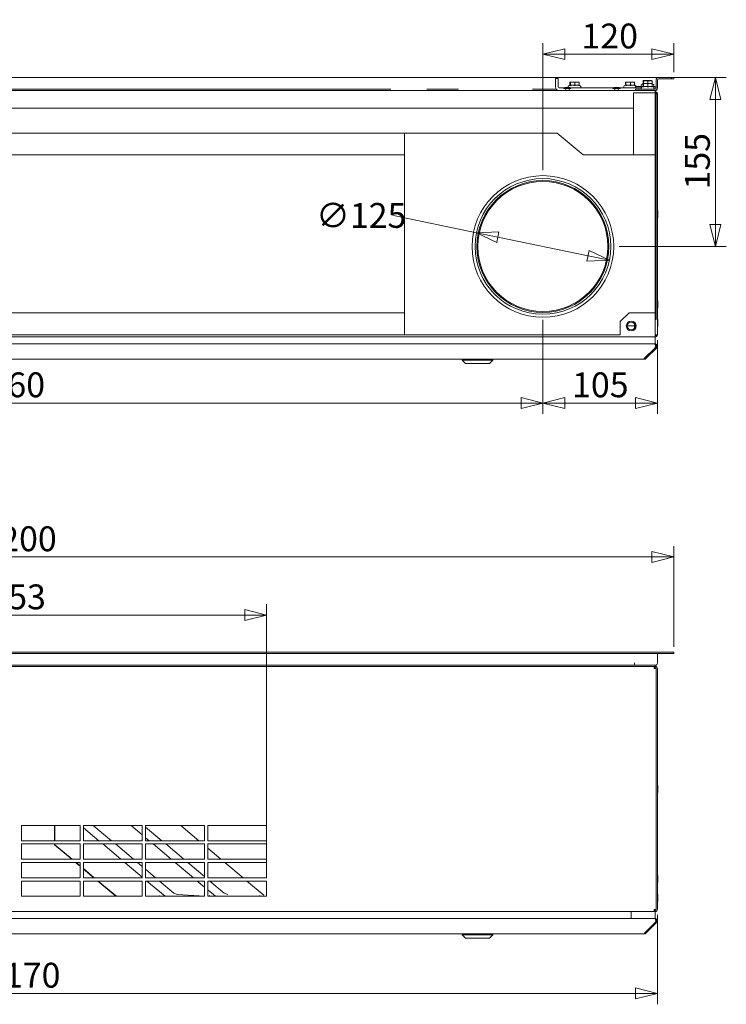
# Model space of a CAD drawing. Units: millimetres. Extents: x 128 to 3982, y 65 to 2875.
# Drawn here: x 2005 to 2653, y 1944 to 2848 of the extents above; entities that cross this region are included whole.
import ezdxf

# ---------------------------------------------------------------- set-up
doc = ezdxf.new("R2010")
doc.units = ezdxf.units.MM
doc.header["$LTSCALE"] = 10
doc.layers.add('AM - Dimension', color=9, linetype='Continuous', lineweight=5, true_color=0x808080)
doc.layers.add('AM - Drawing', color=7, linetype='Continuous', lineweight=5)
doc.styles.add('Libre Frankling 9pkt Light', font='LibreFranklin-Light.ttf')
doc.dimstyles.new('AM salgstegninger', dxfattribs={"dimscale": 10, "dimtxt": 2.28, "dimasz": 2, "dimexe": 1, "dimexo": 0.5, "dimgap": 0.5, "dimtad": 1, "dimdec": 0, "dimrnd": 1e-08, "dimtxsty": 'Libre Frankling 9pkt Light', "dimblk": 'Filled-2', "dimcen": 0.09, "dimdle": 6, "dimclrd": 8, "dimclre": 8, "dimclrt": 7, "dimadec": 0, "dimazin": 2, "dimtfac": 1, "dimtdec": 0, "dimtmove": 0, "dimatfit": 3, "dimldrblk": 'Filled-2', "dimfxl": 1, "dimtolj": 1, "dimlwd": 0, "dimlwe": 0, "dimarcsym": 0})

# ---------------------------------------------------------------- blocks, each defined once
blk = doc.blocks.new('Filled-2')
at = {"color": 0}
for p, q in [((0, 0), (-1, 0.25)), ((-1, 0.25), (-1, -0.25)), ((-1, 0), (0, 0)), ((-1, -0.25), (0, 0))]:
    blk.add_line(p, q, dxfattribs=at)
at = {"color": 0, "flags": 128}
blk.add_lwpolyline([(-1, -0.25), (0, 0), (-1, 0.25), (-1, -0.25)], dxfattribs=at)
at = {"color": 0}
blk.add_solid([(-1, -0.25), (0, 0), (-1, 0.25), (-1, -0.25)], dxfattribs=at)
blk = doc.blocks.new('*D17')
at = {"layer": 'AM - Dimension', "color": 8, "lineweight": 0, "transparency": 16777216}
for p, q in [((1778.39, 2062.36), (1778.39, 2311.42)), ((2231.39, 2062.36), (2231.39, 2311.42)), ((1798.39, 2301.42), (2211.39, 2301.42))]:
    blk.add_line(p, q, dxfattribs=at)
at = {"layer": 'Defpoints', "color": 0, "transparency": 16777216}
for p in [(2231.39, 2301.42), (1778.39, 2057.36), (2231.39, 2057.36)]:
    blk.add_point(p, dxfattribs=at)
at = {"layer": 'AM - Dimension', "color": 8, "lineweight": 0, "transparency": 16777216, "xscale": 20, "yscale": 20, "zscale": 20, "rotation": 180}
blk.add_blockref('Filled-2', (1778.39, 2301.42), dxfattribs=at)
at = {"layer": 'AM - Dimension', "color": 8, "lineweight": 0, "transparency": 16777216, "xscale": 20, "yscale": 20, "zscale": 20}
blk.add_blockref('Filled-2', (2231.39, 2301.42), dxfattribs=at)
at = {"layer": 'AM - Dimension', "color": 7, "lineweight": 5, "transparency": 16777216, "insert": (1977.11, 2318.13), "char_height": 22.8, "attachment_point": 4, "style": 'Libre Frankling 9pkt Light'}
blk.add_mtext('\\A1;453', dxfattribs=at)
blk = doc.blocks.new('*D19')
at = {"layer": 'AM - Dimension', "color": 8, "lineweight": 0, "transparency": 16777216}
for p, q in [((2423.93, 2652.4), (2347.68, 2668.22)), ((2526.26, 2631.17), (2443.52, 2648.34))]:
    blk.add_line(p, q, dxfattribs=at)
at = {"layer": 'Defpoints', "color": 0, "transparency": 16777216}
for p in [(2423.93, 2652.4), (2545.85, 2627.11)]:
    blk.add_point(p, dxfattribs=at)
at = {"layer": 'AM - Dimension', "color": 8, "lineweight": 0, "transparency": 16777216, "xscale": 20, "yscale": 20, "zscale": 20}
for p, rotation in [((2423.93, 2652.4), 168.2799967538847), ((2545.85, 2627.11), 348.2799967538847)]:
    blk.add_blockref('Filled-2', p, dxfattribs=dict(at, rotation=rotation))
at = {"layer": 'AM - Dimension', "color": 7, "lineweight": 5, "transparency": 16777216, "insert": (2276.74, 2668.22), "char_height": 22.8, "attachment_point": 4, "style": 'Libre Frankling 9pkt Light'}
blk.add_mtext('\\A1;∅125', dxfattribs=at)
blk = doc.blocks.new('*D21')
at = {"layer": 'AM - Dimension', "color": 8, "lineweight": 0, "transparency": 16777216}
for p, q in [((2484.89, 2572.5), (2484.89, 2486.06)), ((2589.89, 2553.75), (2589.89, 2486.06)), ((2569.89, 2496.06), (2504.89, 2496.06))]:
    blk.add_line(p, q, dxfattribs=at)
at = {"layer": 'Defpoints', "color": 0, "transparency": 16777216}
for p in [(2484.89, 2577.5), (2589.89, 2558.75), (2484.89, 2496.06)]:
    blk.add_point(p, dxfattribs=at)
at = {"layer": 'AM - Dimension', "color": 8, "lineweight": 0, "transparency": 16777216, "xscale": 20, "yscale": 20, "zscale": 20, "rotation": 180}
blk.add_blockref('Filled-2', (2484.89, 2496.06), dxfattribs=at)
at = {"layer": 'AM - Dimension', "color": 8, "lineweight": 0, "transparency": 16777216, "xscale": 20, "yscale": 20, "zscale": 20}
blk.add_blockref('Filled-2', (2589.89, 2496.06), dxfattribs=at)
at = {"layer": 'AM - Dimension', "color": 7, "lineweight": 5, "transparency": 16777216, "insert": (2511.69, 2512.76), "char_height": 22.8, "attachment_point": 4, "style": 'Libre Frankling 9pkt Light'}
blk.add_mtext('\\A1;105', dxfattribs=at)
blk = doc.blocks.new('*D22')
at = {"layer": 'AM - Dimension', "color": 8, "lineweight": 0, "transparency": 16777216}
for p, q in [((1524.89, 2572.5), (1524.89, 2486.06)), ((2484.89, 2569.75), (2484.89, 2486.06)), ((2464.89, 2496.06), (1544.89, 2496.06))]:
    blk.add_line(p, q, dxfattribs=at)
at = {"layer": 'Defpoints', "color": 0, "transparency": 16777216}
for p in [(1524.89, 2577.5), (2484.89, 2574.75), (1524.89, 2496.06)]:
    blk.add_point(p, dxfattribs=at)
at = {"layer": 'AM - Dimension', "color": 8, "lineweight": 0, "transparency": 16777216, "xscale": 20, "yscale": 20, "zscale": 20, "rotation": 180}
blk.add_blockref('Filled-2', (1524.89, 2496.06), dxfattribs=at)
at = {"layer": 'AM - Dimension', "color": 8, "lineweight": 0, "transparency": 16777216, "xscale": 20, "yscale": 20, "zscale": 20}
blk.add_blockref('Filled-2', (2484.89, 2496.06), dxfattribs=at)
at = {"layer": 'AM - Dimension', "color": 7, "lineweight": 5, "transparency": 16777216, "insert": (1976.34, 2512.76), "char_height": 22.8, "attachment_point": 4, "style": 'Libre Frankling 9pkt Light'}
blk.add_mtext('\\A1;960', dxfattribs=at)
blk = doc.blocks.new('*D23')
at = {"layer": 'AM - Dimension', "color": 8, "lineweight": 0, "transparency": 16777216}
for p, q in [((1419.89, 2026.36), (1419.89, 1944.21)), ((2589.89, 2026.36), (2589.89, 1944.21)), ((1439.89, 1954.21), (2569.89, 1954.21))]:
    blk.add_line(p, q, dxfattribs=at)
at = {"layer": 'Defpoints', "color": 0, "transparency": 16777216}
for p in [(1419.89, 2031.36), (2589.89, 2031.36), (2589.89, 1954.21)]:
    blk.add_point(p, dxfattribs=at)
at = {"layer": 'AM - Dimension', "color": 8, "lineweight": 0, "transparency": 16777216, "xscale": 20, "yscale": 20, "zscale": 20, "rotation": 180}
blk.add_blockref('Filled-2', (1419.89, 1954.21), dxfattribs=at)
at = {"layer": 'AM - Dimension', "color": 8, "lineweight": 0, "transparency": 16777216, "xscale": 20, "yscale": 20, "zscale": 20}
blk.add_blockref('Filled-2', (2589.89, 1954.21), dxfattribs=at)
at = {"layer": 'AM - Dimension', "color": 7, "lineweight": 5, "transparency": 16777216, "insert": (1973.23, 1970.92), "char_height": 22.8, "attachment_point": 4, "style": 'Libre Frankling 9pkt Light'}
blk.add_mtext('\\A1;1170', dxfattribs=at)
blk = doc.blocks.new('*D33')
at = {"layer": 'AM - Dimension', "color": 8, "lineweight": 0, "transparency": 16777216}
for p, q in [((1404.89, 2272.36), (1404.89, 2364.76)), ((2604.89, 2272.36), (2604.89, 2364.76)), ((1424.89, 2354.76), (2584.89, 2354.76))]:
    blk.add_line(p, q, dxfattribs=at)
at = {"layer": 'Defpoints', "color": 0, "transparency": 16777216}
for p in [(2604.89, 2354.76), (1404.89, 2267.36), (2604.89, 2267.36)]:
    blk.add_point(p, dxfattribs=at)
at = {"layer": 'AM - Dimension', "color": 8, "lineweight": 0, "transparency": 16777216, "xscale": 20, "yscale": 20, "zscale": 20, "rotation": 180}
blk.add_blockref('Filled-2', (1404.89, 2354.76), dxfattribs=at)
at = {"layer": 'AM - Dimension', "color": 8, "lineweight": 0, "transparency": 16777216, "xscale": 20, "yscale": 20, "zscale": 20}
blk.add_blockref('Filled-2', (2604.89, 2354.76), dxfattribs=at)
at = {"layer": 'AM - Dimension', "color": 7, "lineweight": 5, "transparency": 16777216, "insert": (1969.8, 2371.46), "char_height": 22.8, "attachment_point": 4, "style": 'Libre Frankling 9pkt Light'}
blk.add_mtext('\\A1;1200', dxfattribs=at)
blk = doc.blocks.new('*D34')
at = {"layer": 'AM - Dimension', "color": 8, "lineweight": 0, "transparency": 16777216}
for p, q in [((2594.89, 2794.75), (2653.13, 2794.75)), ((2643.13, 2774.75), (2643.13, 2659.75)), ((2554.89, 2639.75), (2653.13, 2639.75))]:
    blk.add_line(p, q, dxfattribs=at)
at = {"layer": 'Defpoints', "color": 0, "transparency": 16777216}
for p in [(2589.89, 2794.75), (2549.89, 2639.75), (2643.13, 2639.75)]:
    blk.add_point(p, dxfattribs=at)
at = {"layer": 'AM - Dimension', "color": 8, "lineweight": 0, "transparency": 16777216, "xscale": 20, "yscale": 20, "zscale": 20}
for p, rotation in [((2643.13, 2794.75), 90), ((2643.13, 2639.75), 270)]:
    blk.add_blockref('Filled-2', p, dxfattribs=dict(at, rotation=rotation))
at = {"layer": 'AM - Dimension', "color": 7, "lineweight": 5, "transparency": 16777216, "insert": (2626.58, 2692.07), "char_height": 22.8, "attachment_point": 4, "rotation": 90, "style": 'Libre Frankling 9pkt Light'}
blk.add_mtext('\\A1;155', dxfattribs=at)
blk = doc.blocks.new('*D35')
at = {"layer": 'AM - Dimension', "color": 8, "lineweight": 0, "transparency": 16777216}
for p, q in [((2484.89, 2709.75), (2484.89, 2826.2)), ((2604.89, 2799.75), (2604.89, 2826.2)), ((2584.89, 2816.2), (2504.89, 2816.2))]:
    blk.add_line(p, q, dxfattribs=at)
at = {"layer": 'Defpoints', "color": 0, "transparency": 16777216}
for p in [(2484.89, 2816.2), (2604.89, 2794.75), (2484.89, 2704.75)]:
    blk.add_point(p, dxfattribs=at)
at = {"layer": 'AM - Dimension', "color": 8, "lineweight": 0, "transparency": 16777216, "xscale": 20, "yscale": 20, "zscale": 20, "rotation": 180}
blk.add_blockref('Filled-2', (2484.89, 2816.2), dxfattribs=at)
at = {"layer": 'AM - Dimension', "color": 8, "lineweight": 0, "transparency": 16777216, "xscale": 20, "yscale": 20, "zscale": 20}
blk.add_blockref('Filled-2', (2604.89, 2816.2), dxfattribs=at)
at = {"layer": 'AM - Dimension', "color": 7, "lineweight": 5, "transparency": 16777216, "insert": (2520.29, 2832.91), "char_height": 22.8, "attachment_point": 4, "style": 'Libre Frankling 9pkt Light'}
blk.add_mtext('\\A1;120', dxfattribs=at)

msp = doc.modelspace()

# ---------------------------------------------------------------- linework, layer by layer
at = {"layer": 'AM - Drawing'}
for p, q in [((1419.89, 2794.75), (2589.89, 2794.75)), ((2496.39, 2791.75), (2496.39, 2793.75)), ((2498.89, 2793.75), (2496.39, 2793.75)), ((2498.89, 2793.75), (2498.89, 2791.75)), ((2588.64, 2785), (2588.64, 2792.5)), ((2589.89, 2794.52), (2589.89, 2794.75)), ((2589.89, 2794.75), (2589.9, 2794.75)), ((2589.89, 2785), (2589.89, 2792.5)), ((2589.9, 2794.75), (2589.9, 2794.52)), ((2590.89, 2794.75), (2589.9, 2794.75)), ((2602.89, 2794.75), (2590.89, 2794.75)), ((2590.89, 2793.5), (2602.89, 2793.5)), ((2604.89, 2794.75), (2602.89, 2794.75)), ((2602.89, 2794.75), (2602.89, 2793.5)), ((2602.89, 2793.5), (2604.89, 2793.5)), ((2604.89, 2793.5), (2604.89, 2794.75)), ((1512.57, 2784), (2345.39, 2784)), ((2378.39, 2784), (2407.39, 2784)), ((2475.39, 2784), (2497.21, 2784)), ((2496.39, 2791.75), (2496.39, 2786.25)), ((2498.89, 2791.75), (2498.89, 2786.25)), ((2504.32, 2785.25), (2499.89, 2785.25)), ((2504.14, 2784.75), (2510.64, 2784.75)), ((2509.84, 2785.55), (2504.94, 2785.55)), ((2505.79, 2784.75), (2505.79, 2782.75)), ((2509.69, 2787.68), (2508.57, 2787.16)), ((2508.99, 2784.75), (2508.99, 2782.75)), ((2509.69, 2787.68), (2510.01, 2787.68)), ((2509.72, 2787.68), (2509.72, 2790.38)), ((2510.29, 2790.65), (2509.88, 2790.54)), ((2510.09, 2787.49), (2510.09, 2790.38)), ((2517.49, 2790.65), (2510.29, 2790.65)), ((2549.32, 2785.25), (2510.46, 2785.25)), ((2511.02, 2787.68), (2513.33, 2787.68)), ((2514.27, 2787.49), (2514.27, 2790.38)), ((2515.11, 2787.68), (2517.22, 2787.68)), ((2517.49, 2790.65), (2517.9, 2790.54)), ((2518.06, 2787.49), (2518.06, 2790.38)), ((2518.06, 2787.68), (2518.09, 2787.68)), ((2518.09, 2787.68), (2519.21, 2787.16)), ((2549.14, 2784.75), (2555.64, 2784.75)), ((2554.84, 2785.55), (2549.94, 2785.55)), ((2550.79, 2784.75), (2550.79, 2782.75)), ((2553.99, 2784.75), (2553.99, 2782.75)), ((2575.03, 2785.25), (2555.46, 2785.25)), ((2560.69, 2787.68), (2559.57, 2787.16)), ((2560.69, 2787.68), (2561.01, 2787.68)), ((2560.72, 2787.68), (2560.72, 2790.38)), ((2561.29, 2790.65), (2560.88, 2790.54)), ((2561.09, 2787.49), (2561.09, 2790.38)), ((2568.49, 2790.65), (2561.29, 2790.65)), ((2562.02, 2787.68), (2564.33, 2787.68)), ((2565.27, 2787.49), (2565.27, 2790.38)), ((2566.11, 2787.68), (2568.22, 2787.68)), ((2568.49, 2790.65), (2568.9, 2790.54)), ((2569.06, 2787.49), (2569.06, 2790.38)), ((2569.06, 2787.68), (2569.09, 2787.68)), ((2569.09, 2787.68), (2570.21, 2787.16)), ((2569.89, 2786.6), (2576.73, 2786.6)), ((2569.89, 2786.6), (2569.89, 2785.35)), ((2569.89, 2785.35), (2575.06, 2785.35)), ((2587.64, 2784), (2569.89, 2784)), ((2569.89, 2782.75), (2569.89, 2784)), ((2576.7, 2789.03), (2575.58, 2788.51)), ((2576.7, 2786.43), (2575.58, 2785.91)), ((2576.7, 2789.03), (2576.73, 2789.03)), ((2576.7, 2786.43), (2577.02, 2786.43)), ((2576.73, 2789.13), (2576.73, 2791.73)), ((2576.73, 2786.43), (2576.73, 2789.13)), ((2577.3, 2792), (2576.89, 2791.89)), ((2577.3, 2789.4), (2576.89, 2789.29)), ((2577.1, 2789.35), (2577.1, 2791.73)), ((2577.1, 2786.24), (2577.1, 2789.13)), ((2584.5, 2792), (2577.3, 2792)), ((2584.5, 2789.4), (2577.3, 2789.4)), ((2578.03, 2786.43), (2580.34, 2786.43)), ((2581.28, 2789.4), (2581.28, 2791.73)), ((2581.28, 2786.24), (2581.28, 2789.13)), ((2582.12, 2786.43), (2584.23, 2786.43)), ((2584.5, 2792), (2584.91, 2791.89)), ((2584.5, 2789.4), (2584.91, 2789.29)), ((2585.07, 2789.13), (2585.07, 2791.73)), ((2585.07, 2786.24), (2585.07, 2789.13)), ((2585.07, 2789.03), (2585.1, 2789.03)), ((2585.07, 2786.6), (2587.64, 2786.6)), ((2585.07, 2786.43), (2585.1, 2786.43)), ((2585.1, 2789.03), (2586.22, 2788.51)), ((2585.1, 2786.43), (2586.22, 2785.91)), ((2586.74, 2785.35), (2587.64, 2785.35)), ((2589.89, 2785), (2589.89, 2784.75)), ((1421.89, 2782.75), (2587.89, 2782.75)), ((2567.89, 2780.75), (2587.89, 2780.75)), ((2567.89, 2723.75), (2567.89, 2780.75)), ((2587.89, 2780.75), (2587.89, 2782.75)), ((2587.89, 2781.75), (2588.89, 2781.75)), ((2588.89, 2780.75), (2587.89, 2780.75)), ((2587.89, 2780.75), (2587.89, 2723.75)), ((2588.89, 2781.75), (2588.89, 2781.48)), ((2588.89, 2780.75), (2588.89, 2572.75)), ((2589.89, 2779.75), (2588.89, 2779.75)), ((2589.89, 2779.75), (2589.89, 2558.75)), ((2567.89, 2766.75), (1441.89, 2766.75)), ((1649.89, 2743.75), (2357.89, 2743.75)), ((2497.89, 2743.75), (2357.89, 2743.75)), ((2357.89, 2743.75), (2357.89, 2723.75)), ((2521.73, 2723.75), (2497.89, 2743.75)), ((2357.89, 2723.75), (1649.89, 2723.75)), ((2357.89, 2723.75), (2357.89, 2578.75)), ((2567.89, 2723.75), (2521.73, 2723.75)), ((2587.89, 2723.75), (2567.89, 2723.75)), ((2587.89, 2578.75), (2587.89, 2723.75)), ((2590.29, 2666.2), (2590.29, 2672.3)), ((2590.29, 2583.5), (2590.29, 2589.6)), ((1649.89, 2578.75), (2357.89, 2578.75)), ((2357.89, 2578.75), (2357.89, 2558.75)), ((2555.89, 2570.75), (2563.89, 2578.75)), ((2563.89, 2578.75), (2587.89, 2578.75)), ((2587.89, 2578.75), (2587.89, 2558.75)), ((2555.89, 2558.75), (2555.89, 2570.75)), ((2562.3, 2567.05), (2568.89, 2567.05)), ((2568.89, 2564.76), (2568.89, 2568.74)), ((2587.89, 2572.75), (2588.89, 2572.75)), ((2590.29, 2566.5), (2590.29, 2572.6)), ((2357.89, 2558.75), (1649.89, 2558.75)), ((2357.89, 2558.75), (2555.89, 2558.75)), ((2587.89, 2558.75), (2588.89, 2558.75)), ((2587.89, 2556.75), (2587.89, 2558.75)), ((2587.89, 2558.25), (2587.9, 2558.25)), ((2587.9, 2557.75), (2587.9, 2558.25)), ((2588.89, 2558.75), (2589.89, 2558.75)), ((2587.89, 2556.75), (1421.89, 2556.75)), ((1422.61, 2550.25), (2587.14, 2550.25)), ((2587.14, 2550.25), (2587.9, 2550.25)), ((2587.85, 2549.67), (2587.85, 2550.25)), ((2587.9, 2550.25), (2587.9, 2556.75)), ((2587.85, 2546.84), (2577.85, 2536.84)), ((2579.26, 2536.84), (2589.26, 2546.84)), ((2587.85, 2546.84), (2588.56, 2547.55)), ((2589.26, 2546.84), (2588.56, 2547.55)), ((2577.85, 2536.25), (1431.91, 2536.25)), ((2410.91, 2535.25), (2410.91, 2536.25)), ((2438.91, 2535.25), (2410.91, 2535.25)), ((2413.91, 2532.25), (2410.91, 2535.25)), ((2435.91, 2532.25), (2413.91, 2532.25)), ((2435.91, 2532.25), (2438.91, 2535.25)), ((2438.91, 2535.25), (2438.91, 2536.25)), ((2577.85, 2536.25), (2577.85, 2536.84)), ((2578.56, 2537.54), (2579.26, 2536.84)), ((2602.89, 2267.36), (1406.89, 2267.36)), ((1406.89, 2266.11), (2602.89, 2266.11)), ((2589.89, 2265.11), (2589.89, 2266.11)), ((2589.89, 2257.36), (2589.89, 2265.11)), ((2602.89, 2267.36), (2604.89, 2267.36)), ((2604.89, 2266.11), (2602.89, 2266.11)), ((2604.89, 2266.11), (2604.89, 2267.36)), ((1440.88, 2255.36), (2568.9, 2255.36)), ((2222.39, 2254.36), (1788.39, 2254.36)), ((2222.39, 2254.09), (2222.39, 2254.36)), ((2222.39, 2254.36), (2237.39, 2254.36)), ((2237.39, 2254.36), (2222.39, 2254.36)), ((2587.4, 2254.36), (2237.39, 2254.36)), ((2237.39, 2254.36), (2237.39, 2254.09)), ((2568.89, 2257.61), (2568.89, 2257.62)), ((2568.89, 2257.62), (2568.9, 2257.62)), ((2568.89, 2255.36), (2568.89, 2257.61)), ((2568.9, 2257.62), (2568.9, 2255.36)), ((2568.9, 2255.36), (2587.89, 2255.36)), ((2586.89, 2252.36), (2586.89, 2254.09)), ((2586.89, 2252.35), (2586.89, 2252.36)), ((2588.89, 2252.35), (2586.89, 2252.35)), ((2587.4, 2252.35), (2587.4, 2254.36)), ((2587.89, 2254.36), (2587.4, 2254.36)), ((2587.4, 2253.36), (2587.89, 2253.36)), ((2587.89, 2254.36), (2587.89, 2255.36)), ((2588.86, 2254.36), (2587.89, 2254.36)), ((2587.89, 2253.36), (2587.89, 2254.36)), ((2588.86, 2254.36), (2588.89, 2254.36)), ((2588.86, 2254.11), (2588.86, 2254.36)), ((2588.86, 2252.35), (2588.86, 2252.62)), ((2588.89, 2254.36), (2588.89, 2254.09)), ((2588.89, 2252.36), (2588.89, 2031.36)), ((2588.89, 2252.35), (2588.89, 2031.37)), ((2589.89, 2031.36), (2589.89, 2252.36)), ((2590.29, 2138.81), (2590.29, 2144.91)), ((2006.39, 2108.36), (2060.39, 2108.36)), ((2006.39, 2094.36), (2006.39, 2108.36)), ((2036.94, 2094.36), (2036.94, 2108.36)), ((2037.24, 2108.36), (2037.24, 2094.36)), ((2060.39, 2108.36), (2060.39, 2094.36)), ((2063.39, 2108.36), (2117.39, 2108.36)), ((2063.39, 2094.36), (2063.39, 2108.36)), ((2077.48, 2094.36), (2063.39, 2106.19)), ((2072.42, 2108.36), (2089.1, 2094.36)), ((2117.39, 2099.64), (2107, 2108.36)), ((2117.39, 2108.36), (2117.39, 2094.36)), ((2120.39, 2108.36), (2174.39, 2108.36)), ((2120.39, 2094.36), (2120.39, 2108.36)), ((2120.39, 2106.87), (2135.3, 2094.36)), ((2152.58, 2108.36), (2169.27, 2094.36)), ((2174.39, 2108.36), (2174.39, 2094.36)), ((2177.39, 2108.36), (2231.39, 2108.36)), ((2177.39, 2094.36), (2177.39, 2108.36)), ((2231.39, 2108.36), (2231.39, 2094.36)), ((2123.68, 2094.36), (2120.39, 2097.13)), ((2060.39, 2094.36), (2006.39, 2094.36)), ((2006.39, 2091.36), (2060.39, 2091.36)), ((2006.39, 2077.36), (2006.39, 2091.36)), ((2036.94, 2090.53), (2036.94, 2091.36)), ((2052.63, 2077.36), (2036.94, 2090.53)), ((2037.24, 2091.36), (2037.24, 2090.67)), ((2037.24, 2090.67), (2053.1, 2077.36)), ((2060.39, 2091.36), (2060.39, 2077.36)), ((2117.39, 2094.36), (2063.39, 2094.36)), ((2063.39, 2091.36), (2117.39, 2091.36)), ((2063.39, 2077.36), (2063.39, 2091.36)), ((2097.74, 2077.36), (2081.06, 2091.36)), ((2092.68, 2091.36), (2109.36, 2077.36)), ((2117.39, 2091.36), (2117.39, 2077.36)), ((2174.39, 2094.36), (2120.39, 2094.36)), ((2120.39, 2091.36), (2174.39, 2091.36)), ((2120.39, 2077.36), (2120.39, 2091.36)), ((2143.94, 2077.36), (2127.26, 2091.36)), ((2138.88, 2091.36), (2155.56, 2077.36)), ((2174.39, 2091.36), (2174.39, 2077.36)), ((2231.39, 2094.36), (2177.39, 2094.36)), ((2177.39, 2091.36), (2231.39, 2091.36)), ((2177.39, 2077.36), (2177.39, 2091.36)), ((2177.39, 2087.55), (2189.53, 2077.36)), ((2231.39, 2091.36), (2231.39, 2077.36)), ((2060.39, 2077.36), (2006.39, 2077.36)), ((2006.39, 2074.36), (2060.39, 2074.36)), ((2006.39, 2060.36), (2006.39, 2074.36)), ((2060.39, 2070.85), (2056.2, 2074.36)), ((2056.67, 2074.36), (2060.39, 2071.24)), ((2060.39, 2074.36), (2060.39, 2060.36)), ((2117.39, 2077.36), (2063.39, 2077.36)), ((2063.39, 2074.36), (2117.39, 2074.36)), ((2063.39, 2060.36), (2063.39, 2074.36)), ((2117.39, 2060.88), (2101.32, 2074.36)), ((2112.94, 2074.36), (2117.39, 2070.62)), ((2117.39, 2074.36), (2117.39, 2060.36)), ((2174.39, 2077.36), (2120.39, 2077.36)), ((2120.39, 2074.36), (2174.39, 2074.36)), ((2120.39, 2060.36), (2120.39, 2074.36)), ((2164.2, 2060.36), (2147.52, 2074.36)), ((2159.14, 2074.36), (2174.39, 2061.56)), ((2174.39, 2074.36), (2174.39, 2060.36)), ((2231.39, 2077.36), (2177.39, 2077.36)), ((2177.39, 2074.36), (2231.39, 2074.36)), ((2177.39, 2060.36), (2177.39, 2074.36)), ((2193.1, 2074.36), (2209.79, 2060.36)), ((2231.39, 2074.36), (2231.39, 2060.36)), ((2060.39, 2060.36), (2006.39, 2060.36)), ((2063.39, 2068.72), (2073.35, 2060.36)), ((2072.89, 2060.36), (2063.39, 2068.33)), ((2117.39, 2060.36), (2063.39, 2060.36)), ((2120.39, 2068.11), (2129.62, 2060.36)), ((2174.39, 2060.36), (2120.39, 2060.36)), ((2231.39, 2060.36), (2177.39, 2060.36)), ((2590.29, 2056.09), (2590.29, 2062.19)), ((2006.39, 2057.36), (2060.39, 2057.36)), ((2006.39, 2043.36), (2006.39, 2057.36)), ((2060.39, 2057.36), (2060.39, 2043.36)), ((2063.39, 2057.36), (2117.39, 2057.36)), ((2063.39, 2043.36), (2063.39, 2057.36)), ((2093.15, 2043.36), (2076.46, 2057.36)), ((2076.93, 2057.36), (2093.61, 2043.36)), ((2117.39, 2057.36), (2117.39, 2043.36)), ((2120.39, 2057.36), (2174.39, 2057.36)), ((2120.39, 2043.36), (2120.39, 2057.36)), ((2138.26, 2043.36), (2121.58, 2057.36)), ((2133.2, 2057.36), (2146.39, 2046.29)), ((2174.39, 2051.82), (2167.78, 2057.36)), ((2174.39, 2057.36), (2174.39, 2043.36)), ((2177.39, 2057.36), (2231.39, 2057.36)), ((2177.39, 2043.36), (2177.39, 2057.36)), ((2179.4, 2057.36), (2192.59, 2046.29)), ((2213.36, 2057.36), (2228.85, 2044.36)), ((2231.39, 2057.36), (2231.39, 2043.36)), ((2060.39, 2043.36), (2006.39, 2043.36)), ((2117.39, 2043.36), (2063.39, 2043.36)), ((2174.39, 2043.36), (2120.39, 2043.36)), ((2131.12, 2043.36), (2133.25, 2043.65)), ((2133.25, 2043.65), (2133.6, 2043.36)), ((2149.64, 2044.91), (2146.39, 2046.29)), ((2149.64, 2044.91), (2174.39, 2043.52)), ((2184.46, 2043.36), (2177.39, 2049.3)), ((2231.39, 2043.36), (2177.39, 2043.36)), ((2179.23, 2044.06), (2178.73, 2043.47)), ((2179.24, 2044.06), (2178.87, 2043.62)), ((2178.87, 2043.62), (2179.18, 2043.36)), ((2179.23, 2044.06), (2179.23, 2044.07)), ((2179.23, 2044.07), (2179.24, 2044.06)), ((2195.84, 2044.91), (2192.59, 2046.29)), ((2225.43, 2044.06), (2224.93, 2043.47)), ((2225.44, 2044.06), (2225.07, 2043.62)), ((2225.43, 2044.06), (2225.43, 2044.07)), ((2225.43, 2044.07), (2225.44, 2044.06)), ((2590.29, 2039.1), (2590.29, 2045.2)), ((2586.89, 2029.36), (1422.89, 2029.36)), ((2565.86, 2022.86), (2565.86, 2029.36)), ((2586.89, 2031.37), (2588.89, 2031.37)), ((2586.89, 2031.36), (2586.89, 2031.37)), ((2586.89, 2029.36), (2586.89, 2031.36)), ((2586.89, 2030.36), (2587.4, 2030.36)), ((2586.89, 2029.36), (2587.89, 2029.36)), ((2587.4, 2030.36), (2587.4, 2031.37)), ((2587.4, 2030.86), (2587.86, 2030.86)), ((2587.89, 2030.36), (2587.4, 2030.36)), ((2587.86, 2030.86), (2587.86, 2030.36)), ((2587.86, 2029.36), (2587.86, 2022.86)), ((2587.89, 2029.36), (2587.89, 2030.36)), ((2588.86, 2031.11), (2588.86, 2031.37)), ((1422.41, 2022.86), (2587.37, 2022.86)), ((2588.07, 2019.45), (2578.07, 2009.45)), ((2579.28, 2009.45), (2589.28, 2019.45)), ((2579.29, 2009.45), (2589.29, 2019.45)), ((2587.86, 2022.86), (2587.37, 2022.86)), ((2587.88, 2022.86), (2587.86, 2022.86)), ((2587.86, 2022.6), (2587.86, 2022.86)), ((2587.88, 2022.86), (2587.88, 2022.86)), ((2588.21, 2019.8), (2588.57, 2020.16)), ((2589.28, 2019.45), (2588.57, 2020.16)), ((2589.29, 2019.45), (2589.28, 2019.46)), ((2577.86, 2008.86), (1431.92, 2008.86)), ((2410.86, 2007.86), (2410.86, 2008.86)), ((2438.86, 2007.86), (2410.86, 2007.86)), ((2413.86, 2004.86), (2410.86, 2007.86)), ((2435.86, 2004.86), (2438.86, 2007.86)), ((2438.86, 2007.86), (2438.86, 2008.86)), ((2577.88, 2008.86), (2577.86, 2008.86)), ((2577.88, 2008.86), (2577.88, 2008.86)), ((2578.67, 2010.05), (2579.28, 2009.45)), ((2579.28, 2009.45), (2579.29, 2009.45)), ((2435.86, 2004.86), (2413.86, 2004.86))]:
    msp.add_line(p, q, dxfattribs=at)
for centre, radius in [((2484.89, 2639.75), 65), ((2484.89, 2639.75), 62.25), ((2484.89, 2639.75), 60.5), ((2484.89, 2639.75), 59.66), ((2565.89, 2566.75), 4.5), ((2565.89, 2566.75), 3.6)]:
    msp.add_circle(centre, radius, dxfattribs=at)
for centre, radius, start, end in [((2590.89, 2792.5), 2.25, 90, 180), ((2590.89, 2792.5), 1, 90, 180), ((2499.89, 2786.25), 3.5, 180, 270), ((2499.89, 2786.25), 1, 180, 270), ((2504.94, 2784.75), 0.8, 90, 180), ((2508.99, 2786.25), 1, 115, 224.427), ((2509.84, 2784.75), 0.8, 0, 90), ((2518.79, 2786.25), 1, 270, 65), ((2549.94, 2784.75), 0.8, 90, 180), ((2554.84, 2784.75), 0.8, 0, 90), ((2559.99, 2786.25), 1, 115, 270), ((2569.79, 2786.25), 1, 270, 295.84193), ((2569.79, 2786.25), 1, 20.48732, 65), ((2576, 2787.6), 1, 115, 270), ((2576, 2785), 1, 115, 270), ((2585.8, 2787.6), 1, 270, 65), ((2585.8, 2785), 1, 270, 65), ((2587.64, 2787.6), 1, 270, 0), ((2587.64, 2787.6), 2.25, 270, 296.3878), ((2587.64, 2785), 1, 270, 0), ((2587.64, 2785), 2.25, 270, 0), ((2587.89, 2784.75), 2, 270, 0), ((2590.09, 2672.3), 0.2, 0, 180), ((2590.09, 2666.2), 0.2, 180, 0), ((2590.09, 2589.6), 0.2, 0, 180), ((2590.09, 2583.5), 0.2, 180, 0), ((2590.09, 2572.6), 0.2, 0, 180), ((2590.09, 2566.5), 0.2, 180, 0), ((2587.85, 2548.25), 1, 315, 80.63446), ((2577.85, 2538.25), 2, 270, 315), ((2590.89, 2265.11), 1, 90, 180), ((2587.89, 2257.36), 2, 270, 0), ((2587.89, 2252.36), 2, 0, 90), ((2587.89, 2252.36), 1, 0, 90), ((2590.09, 2144.91), 0.2, 0, 180), ((2590.09, 2138.81), 0.2, 180, 0), ((2590.09, 2062.19), 0.2, 0, 180), ((2590.09, 2056.09), 0.2, 180, 0), ((2590.09, 2045.2), 0.2, 0, 180), ((2590.09, 2039.1), 0.2, 180, 0), ((2587.89, 2031.36), 2, 270, 0), ((2587.89, 2031.36), 1, 270, 0), ((2587.86, 2020.86), 1, 315, 66.85424), ((2577.88, 2010.86), 2, 270, 315)]:
    msp.add_arc(centre, radius, start, end, dxfattribs=at)
for points, weights in [([(2510.09, 2790.38), (2509.9, 2790.69), (2509.72, 2790.38)], [1, 1.15470053838, 1]), ([(2510.09, 2787.49), (2510.05, 2787.61), (2510.01, 2787.68)], [1.01432848064, 1.01408303036, 1]), ([(2514.27, 2790.38), (2512.18, 2790.69), (2510.09, 2790.38)], [1, 1.15470053838, 1]), ([(2511.02, 2787.68), (2510.58, 2787.61), (2510.09, 2787.49)], [1, 1.01408303036, 1.01432848064]), ([(2514.27, 2787.49), (2513.78, 2787.61), (2513.33, 2787.68)], [1.01432848064, 1.01408303036, 1]), ([(2518.06, 2790.38), (2516.16, 2790.69), (2514.27, 2790.38)], [1, 1.15470053838, 1]), ([(2515.11, 2787.68), (2514.71, 2787.61), (2514.27, 2787.49)], [1, 1.01408303036, 1.01432848064]), ([(2518.06, 2787.49), (2517.62, 2787.61), (2517.22, 2787.68)], [1.01432848064, 1.01408303036, 1]), ([(2517.9, 2790.54), (2517.98, 2790.52), (2518.06, 2790.38)], [1.0755704309, 1.06561694184, 1]), ([(2561.09, 2790.38), (2560.9, 2790.69), (2560.72, 2790.38)], [1, 1.15470053838, 1]), ([(2561.09, 2787.49), (2561.05, 2787.61), (2561.01, 2787.68)], [1.01432848064, 1.01408303036, 1]), ([(2565.27, 2790.38), (2563.18, 2790.69), (2561.09, 2790.38)], [1, 1.15470053838, 1]), ([(2562.02, 2787.68), (2561.58, 2787.61), (2561.09, 2787.49)], [1, 1.01408303036, 1.01432848064]), ([(2565.27, 2787.49), (2564.78, 2787.61), (2564.33, 2787.68)], [1.01432848064, 1.01408303036, 1]), ([(2569.06, 2790.38), (2567.16, 2790.69), (2565.27, 2790.38)], [1, 1.15470053838, 1]), ([(2566.11, 2787.68), (2565.71, 2787.61), (2565.27, 2787.49)], [1, 1.01408303036, 1.01432848064]), ([(2569.06, 2787.49), (2568.62, 2787.61), (2568.22, 2787.68)], [1.01432848064, 1.01408303036, 1]), ([(2568.9, 2790.54), (2568.98, 2790.52), (2569.06, 2790.38)], [1.0755704309, 1.06561694184, 1]), ([(2577.1, 2791.73), (2576.91, 2792.04), (2576.73, 2791.73)], [1, 1.15470053838, 1]), ([(2577.1, 2789.13), (2576.91, 2789.44), (2576.73, 2789.13)], [1, 1.15470053838, 1]), ([(2577.1, 2786.24), (2577.06, 2786.36), (2577.02, 2786.43)], [1.01432848064, 1.01408303036, 1]), ([(2581.28, 2791.73), (2579.19, 2792.04), (2577.1, 2791.73)], [1, 1.15470053838, 1]), ([(2581.28, 2789.13), (2579.19, 2789.44), (2577.1, 2789.13)], [1, 1.15470053838, 1]), ([(2578.03, 2786.43), (2577.59, 2786.36), (2577.1, 2786.24)], [1, 1.01408303036, 1.01432848064]), ([(2581.28, 2786.24), (2580.79, 2786.36), (2580.34, 2786.43)], [1.01432848064, 1.01408303036, 1]), ([(2585.07, 2791.73), (2583.17, 2792.04), (2581.28, 2791.73)], [1, 1.15470053838, 1]), ([(2585.07, 2789.13), (2583.17, 2789.44), (2581.28, 2789.13)], [1, 1.15470053838, 1]), ([(2582.12, 2786.43), (2581.72, 2786.36), (2581.28, 2786.24)], [1, 1.01408303036, 1.01432848064]), ([(2585.07, 2786.24), (2584.63, 2786.36), (2584.23, 2786.43)], [1.01432848064, 1.01408303036, 1]), ([(2584.91, 2791.89), (2584.99, 2791.87), (2585.07, 2791.73)], [1.0755704309, 1.06561694184, 1]), ([(2584.91, 2789.29), (2584.99, 2789.27), (2585.07, 2789.13)], [1.0755704309, 1.06561694184, 1])]:
    msp.add_rational_spline(points, weights, degree=2, dxfattribs=at)
for points in [[(2587.89, 2781.75), (2588.24, 2781.75), (2588.59, 2781.66), (2588.89, 2781.48)], [(2577.86, 2008.86), (2578.38, 2008.86), (2578.91, 2009.08), (2579.28, 2009.45)], [(2578.07, 2009.45), (2578, 2009.08), (2577.93, 2008.86), (2577.86, 2008.86)]]:
    msp.add_open_spline(points, degree=3, dxfattribs=at)
for points, knots in [([(2588.89, 2781.48), (2589.2, 2781.31), (2589.45, 2781.05), (2589.63, 2780.74), (2589.8, 2780.44), (2589.89, 2780.09), (2589.89, 2779.75)], [-0.6707344, -0.6707344, -0.6707344, -0.6707344, -0.3377223, -0.3377223, -0.3377223, 0, 0, 0, 0]), ([(2587.89, 2557.75), (2588.28, 2557.75), (2588.66, 2558.01), (2588.81, 2558.35), (2588.86, 2558.48), (2588.89, 2558.62), (2588.89, 2558.75)], [0, 0, 0, 0, 0.722005, 0.722005, 0.722005, 1, 1, 1, 1]), ([(2589.89, 2558.75), (2589.89, 2558.19), (2589.61, 2557.55), (2589.11, 2557.17), (2588.76, 2556.9), (2588.32, 2556.75), (2587.89, 2556.75)], [-1, -1, -1, -1, -0.406439, -0.406439, -0.406439, 0, 0, 0, 0]), ([(2587.14, 2550.25), (2587.51, 2550.25), (2587.88, 2549.8), (2588.04, 2549.13), (2588.2, 2548.47), (2588.16, 2547.63), (2587.94, 2547.05), (2587.91, 2546.97), (2587.88, 2546.9), (2587.85, 2546.84)], [1.570796, 1.570796, 1.570796, 1.570796, 2.688431, 2.688431, 2.688431, 3.787234, 3.787234, 3.787234, 3.926991, 3.926991, 3.926991, 3.926991]), ([(2589.26, 2546.84), (2589.78, 2547.36), (2589.98, 2548.17), (2589.75, 2548.87), (2589.52, 2549.58), (2588.87, 2550.13), (2588.13, 2550.23), (2588.04, 2550.25), (2587.94, 2550.25), (2587.85, 2550.25)], [-3.926991, -3.926991, -3.926991, -3.926991, -2.828905, -2.828905, -2.828905, -1.711106, -1.711106, -1.711106, -1.570796, -1.570796, -1.570796, -1.570796]), ([(2178.2, 2043.36), (2178.24, 2043.37), (2178.27, 2043.37), (2178.45, 2043.41), (2178.59, 2043.44), (2178.73, 2043.47)], [0.03514276, 0.03514276, 0.03514276, 0.03514276, 0.04754639, 0.04754639, 0.09509277, 0.09509277, 0.09509277, 0.09509277]), ([(2224.4, 2043.36), (2224.44, 2043.37), (2224.47, 2043.37), (2224.65, 2043.41), (2224.79, 2043.44), (2224.93, 2043.47)], [0.03514276, 0.03514276, 0.03514276, 0.03514276, 0.04754639, 0.04754639, 0.09509277, 0.09509277, 0.09509277, 0.09509277]), ([(2587.37, 2022.86), (2587.74, 2022.86), (2588.1, 2022.41), (2588.27, 2021.74), (2588.43, 2021.08), (2588.39, 2020.24), (2588.17, 2019.66), (2588.14, 2019.58), (2588.11, 2019.51), (2588.07, 2019.45)], [-1.570796, -1.570796, -1.570796, -1.570796, -0.453162, -0.453162, -0.453162, 0.645641, 0.645641, 0.645641, 0.785398, 0.785398, 0.785398, 0.785398]), ([(2589.28, 2019.45), (2589.79, 2019.97), (2589.99, 2020.78), (2589.76, 2021.48), (2589.54, 2022.19), (2588.88, 2022.74), (2588.14, 2022.84), (2588.05, 2022.86), (2587.96, 2022.86), (2587.86, 2022.86)], [-0.785398, -0.785398, -0.785398, -0.785398, 0.312687, 0.312687, 0.312687, 1.430486, 1.430486, 1.430486, 1.570796, 1.570796, 1.570796, 1.570796]), ([(2589.29, 2019.45), (2589.81, 2019.97), (2590, 2020.78), (2589.78, 2021.48), (2589.55, 2022.19), (2588.89, 2022.74), (2588.16, 2022.84), (2588.06, 2022.86), (2587.97, 2022.86), (2587.88, 2022.86)], [-3.926991, -3.926991, -3.926991, -3.926991, -2.828905, -2.828905, -2.828905, -1.711106, -1.711106, -1.711106, -1.570796, -1.570796, -1.570796, -1.570796])]:
    msp.add_open_spline(points, degree=3, knots=knots, dxfattribs=at)

# ---------------------------------------------------------------- dimensions: what is measured, and where the dimension line sits
at = {"layer": 'AM - Dimension', "color": 8, "lineweight": 5, "true_color": 0x808080}
for base, p1, p2, angle, picture, middle in [((2484.89, 2816.2), (2604.89, 2794.75), (2484.89, 2704.75), 180, '*D35', (2544.89, 2816.2)), ((2643.13, 2639.75), (2589.89, 2794.75), (2549.89, 2639.75), 270, '*D34', (2643.13, 2717.25)), ((1524.89, 2496.06), (2484.89, 2574.75), (1524.89, 2577.5), 180, '*D22', (2004.89, 2496.06)), ((2484.89, 2496.06), (2589.89, 2558.75), (2484.89, 2577.5), 180, '*D21', (2537.39, 2496.06)), ((2604.89, 2354.76), (1404.89, 2267.36), (2604.89, 2267.36), 180, '*D33', (2004.89, 2354.76)), ((2231.39, 2301.42), (1778.39, 2057.36), (2231.39, 2057.36), 180, '*D17', (2004.89, 2301.42)), ((2589.89, 1954.21), (1419.89, 2031.36), (2589.89, 2031.36), 180, '*D23', (2004.89, 1954.21))]:
    dim = msp.add_linear_dim(base=base, p1=p1, p2=p2, angle=angle, dimstyle='AM salgstegninger', override={"dimgap": 0.5, "dimdec": 0, "dimtol": 0, "dimlim": 0, "dimtp": 0, "dimtm": 0, "dimtdec": 0, "dimtofl": 0, "dimatfit": 1}, dxfattribs=at)
    dim.commit()
    dim.dimension.update_dxf_attribs({"geometry": picture, "text_midpoint": middle, "dimtype": 160})
dim = msp.add_diameter_dim_2p(p1=(2545.85, 2627.11), p2=(2423.93, 2652.4), dimstyle='AM salgstegninger', override={"dimgap": 0.5, "dimtad": 0, "dimtih": 1, "dimtoh": 1, "dimdec": 0, "dimlfac": 1, "dimtol": 0, "dimlim": 0, "dimtp": 0, "dimtm": 0, "dimtdec": 0, "dimatfit": 2}, dxfattribs=at)
dim.commit()
dim.dimension.update_dxf_attribs({"geometry": '*D19', "text_midpoint": (2309.71, 2668.22), "dimtype": 163})

doc.saveas('drawing.dxf')
